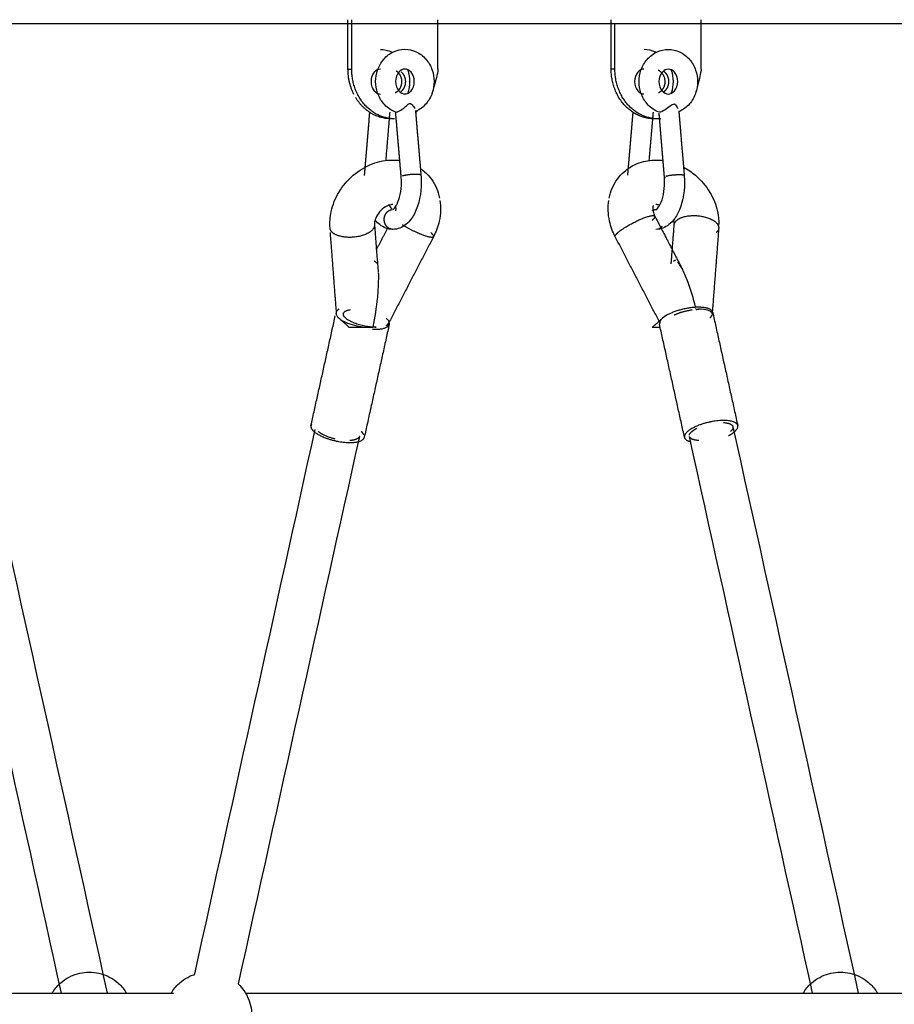
# Model space of a CAD drawing. Units: millimetres. Extents: x 91604 to 131556, y -100942 to -69179.
# Drawn here: x 119753 to 120106, y -99488 to -99091 of the extents above; entities that cross this region are included whole.
import ezdxf

# ---------------------------------------------------------------- set-up
doc = ezdxf.new("R2010")
doc.units = ezdxf.units.MM
doc.header["$LTSCALE"] = 10

msp = doc.modelspace()

# ---------------------------------------------------------------- linework, layer by layer
at = {"lineweight": -3}
for points, degree in [([(120719.34, -99092.31), (119907.48, -99092.31), (119095.62, -99092.31)], 2), ([(119885.5, -99110.66), (119885.5, -99100.66), (119885.5, -99090.66)], 2), ([(119887, -99110.66), (119887, -99100.66), (119887, -99090.66)], 2), ([(119991.72, -99110.66), (119991.72, -99100.66), (119991.72, -99090.66)], 2), ([(119993.22, -99110.66), (119993.22, -99101.49), (119993.22, -99092.31)], 2), ([(119885.5, -99110.66), (119886.25, -99110.66), (119887, -99110.66)], 2), ([(119993.22, -99110.66), (119992.47, -99110.66), (119991.72, -99110.66)], 2), ([(119892.18, -99153.5), (119893.25, -99140.75), (119894.31, -99127.99)], 2), ([(119902.33, -99128.05), (119901.52, -99137.77), (119900.71, -99147.49)], 2), ([(119906.97, -99154.11), (119905.85, -99140.97), (119904.72, -99127.82)], 2), ([(119912.71, -99127.31), (119913.83, -99140.37), (119914.94, -99153.43)], 2), ([(119998.41, -99153.43), (119999.49, -99140.77), (120000.58, -99128.11)], 2), ([(120008.62, -99127.99), (120008.5, -99129.32), (120008.39, -99130.65)], 2), ([(120019, -99127.41), (120020.08, -99140.46), (120021.17, -99153.5)], 2), ([(120008.37, -99130.84), (120007.67, -99139.1), (120006.96, -99147.37)], 2), ([(120013.2, -99154.17), (120012.12, -99141.28), (120011.05, -99128.4)], 2), ([(119904.79, -99167.8), (119905.08, -99166.26), (119904.69, -99165.76), (119904.58, -99165.6)], 3), ([(120011.27, -99165.57), (120010.68, -99165.38), (120010.17, -99165.3), (120009.79, -99165.3)], 3), ([(120009.33, -99169.99), (120014.9, -99180.73), (120020.48, -99191.47)], 2), ([(119896.2, -99173.45), (119896.93, -99182.94), (119897.66, -99192.44)], 2), ([(119897.01, -99183.5), (119899.32, -99179.05), (119901.63, -99174.6)], 2), ([(120015.94, -99189.21), (120016.55, -99181.33), (120017.15, -99173.45)], 2), ([(120035.1, -99174.82), (120033.81, -99191.65), (120032.52, -99208.48)], 2), ([(119880.88, -99209.08), (119879.63, -99192.81), (119878.39, -99176.54)], 2), ([(119920, -99178.28), (119911.01, -99195.59), (119902.03, -99212.91)], 2), ([(120011.05, -99212.38), (120002.2, -99195.33), (119993.35, -99178.28)], 2), ([(120017.65, -99187.7), (120017.5, -99187.78), (120017.26, -99187.96), (120016.87, -99188.31)], 3), ([(119896.01, -99187.91), (119896.14, -99188.01), (119896.3, -99188.14), (119896.49, -99188.31)], 3), ([(119896.49, -99188.31), (119897.02, -99188.78), (119897.25, -99189.05), (119897.34, -99189.22)], 3), ([(120025.99, -99207.6), (120025.95, -99207.46), (120025.92, -99207.32), (120025.88, -99207.18)], 3), ([(119870.57, -99254.54), (119875.47, -99232.37), (119880.37, -99210.21)], 2), ([(119880.93, -99210.07), (119881.07, -99210.36), (119881.37, -99210.72), (119881.9, -99211.19)], 3), ([(119881.9, -99211.19), (119883.95, -99213.01), (119886.01, -99214.83)], 2), ([(119901.92, -99212.3), (119901.77, -99212.01), (119901.48, -99211.66), (119900.95, -99211.19)], 3), ([(120012.4, -99211.19), (120010.35, -99213.01), (120008.29, -99214.83)], 2), ([(120012.4, -99211.19), (120011.23, -99212.23), (120011.21, -99212.74), (120011.4, -99213.12)], 3), ([(120014.35, -99209.86), (120013.72, -99210.18), (120013.07, -99210.6), (120012.4, -99211.19)], 3), ([(120031.46, -99211.19), (120032.3, -99210.44), (120032.55, -99209.97), (120032.55, -99209.62)], 3), ([(120032.67, -99208.81), (120037.73, -99231.67), (120042.79, -99254.54)], 2), ([(119886.01, -99214.83), (119890, -99214.83), (119893.98, -99214.83)], 2), ([(119902.16, -99213.56), (119897.11, -99236.43), (119892.05, -99259.29)], 2), ([(119896.45, -99214.83), (119896.67, -99214.83), (119896.89, -99214.83)], 2), ([(120008.29, -99214.83), (120009.88, -99214.83), (120011.47, -99214.83)], 2), ([(120021.31, -99259.29), (120016.25, -99236.43), (120011.19, -99213.56)], 2), ([(119737.73, -99254.97), (119754.59, -99331.19), (119771.46, -99407.41), (119788.32, -99483.63)], 3), ([(120040.83, -99254.97), (120057.7, -99331.19), (120074.56, -99407.41), (120091.43, -99483.63)], 3), ([(119769.88, -99483.63), (119753.31, -99408.7), (119736.73, -99333.78), (119720.15, -99258.86)], 3), ([(119823.65, -99475.82), (119839.85, -99402.6), (119856.06, -99329.37), (119872.26, -99256.15)], 3), ([(119890.09, -99258.86), (119873.79, -99332.54), (119857.49, -99406.23), (119841.18, -99479.92)], 3), ([(120072.99, -99483.63), (120056.42, -99408.7), (120039.84, -99333.78), (120023.26, -99258.86)], 3), ([(119541.32, -99483.63), (119678.19, -99483.63), (119815.06, -99483.63)], 2), ([(119844.22, -99483.63), (119980.76, -99483.63), (120117.3, -99483.63)], 2)]:
    msp.add_open_spline(points, degree=degree, dxfattribs=at)
for points, weights, knots in [([(119921.64, -99090.66), (119921.64, -99100.66), (119921.64, -99110.66), (119921.64, -99115.94), (119919.38, -99120.53)], [1, 1, 1, 0.901461643191, 0.869226001084], [60, 60, 60, 80, 80, 80.528465, 80.528465, 80.528465]), ([(120027.86, -99090.66), (120027.86, -99100.66), (120027.86, -99110.66), (120027.86, -99115.48), (120025.96, -99119.77)], [1, 1, 1, 0.909263748381, 0.874746397228], [60, 60, 60, 80, 80, 80.486622, 80.486622, 80.486622]), ([(119904.98, -99111.33), (119907.15, -99112.77), (119907.15, -99115.66), (119907.15, -99118.92), (119904.57, -99120.24)], [0.868434395518, 0.806870709482, 1, 0.787419747967, 0.883418600206], [-5.178795, -5.178795, -5.178795, 0, 0, 5.700376, 5.700376, 5.700376]), ([(119907.01, -99111.75), (119908.65, -99113.25), (119908.65, -99115.66), (119908.65, -99118.2), (119906.87, -99119.7)], [0.856304543165, 0.833481097099, 1, 0.826335972889, 0.858611806281], [-4.465233, -4.465233, -4.465233, 0, 0, 4.656831, 4.656831, 4.656831]), ([(120010.62, -99111.01), (120013.37, -99112.25), (120013.37, -99115.66), (120013.37, -99117.48), (120012.35, -99118.88)], [0.890820506541, 0.779677530037, 1, 0.868800478702, 0.855140820284], [-5.907985, -5.907985, -5.907985, 0, 0, 3.518138, 3.518138, 3.518138]), ([(120012.81, -99111.4), (120014.87, -99112.87), (120014.87, -99115.66), (120014.87, -99118.25), (120013.04, -99119.74)], [0.865254248074, 0.812158331647, 1, 0.823586166043, 0.859685554055], [-5.037006, -5.037006, -5.037006, 0, 0, 4.730567, 4.730567, 4.730567]), ([(119914.94, -99153.43), (119914.91, -99152.98), (119911.95, -99153.11), (119909, -99153.25), (119907.5, -99153.77)], [1, 0.794309697542, 1, 0.794309697542, 1], [14.685927, 14.685927, 14.685927, 19.909334, 19.909334, 25.132741, 25.132741, 25.132741]), ([(120013.72, -99153.83), (120015.23, -99153.33), (120018.18, -99153.2), (120021.13, -99153.07), (120021.17, -99153.5)], [1, 0.794258622397, 1, 0.794258622397, 1], [-25.132741, -25.132741, -25.132741, -19.908662, -19.908662, -14.684582, -14.684582, -14.684582]), ([(119903.6, -99175.3), (119902.17, -99175.31), (119901.15, -99174.14), (119900.13, -99172.97), (119900.12, -99171.31), (119900.12, -99169.65), (119901.13, -99168.47), (119901.92, -99167.55), (119903.04, -99167.35)], [1, 0.92369042268, 1, 0.92369042268, 1, 0.92369042268, 1, 0.939118602809, 0.975382142181], [12.550567, 12.550567, 12.550567, 15.69611, 15.69611, 18.841654, 18.841654, 21.987198, 21.987198, 24.496779, 24.496779, 24.496779]), ([(120008.37, -99167.64), (120009.04, -99167.3), (120009.77, -99167.3), (120009.95, -99167.3), (120010.13, -99167.32)], [0.883382966203, 0.919647567403, 1, 0.979182092429, 0.96132352463], [-1.723731, -1.723731, -1.723731, 0, 0, 0.446589, 0.446589, 0.446589]), ([(119994.45, -99176.6), (119997.43, -99173.96), (120003.1, -99171.44), (120008.77, -99168.92), (120009.33, -99169.99)], [1, 0.809829310532, 1, 0.809829310532, 1], [-56.548668, -56.548668, -56.548668, -45.263834, -45.263834, -33.979, -33.979, -33.979]), ([(120018.14, -99171.66), (120021.44, -99168.74), (120028.4, -99170.04), (120035.36, -99171.34), (120035.1, -99174.82)], [1, 0.780296338323, 1, 0.780296338323, 1], [28.274334, 28.274334, 28.274334, 40.436157, 40.436157, 52.597979, 52.597979, 52.597979]), ([(119896.2, -99173.44), (119896.48, -99176.93), (119889.51, -99178.22), (119882.55, -99179.52), (119879.25, -99176.6)], [1, 0.780147474683, 1, 0.780147474683, 1], [-24.332213, -24.332213, -24.332213, -12.166107, -12.166107, 0, 0, 0]), ([(119919.83, -99178.44), (119918.7, -99179.01), (119913.78, -99176.82), (119910.38, -99175.31), (119907.5, -99173.43)], [0.96291318104, 0.830654830835, 1, 0.876650253523, 0.913317941424], [6.940474, 6.940474, 6.940474, 16.989559, 16.989559, 24.309236, 24.309236, 24.309236]), ([(119895.48, -99214.78), (119888.09, -99214.27), (119884.61, -99211.19), (119881.52, -99208.46), (119886.54, -99207.69)], [0.94074532135, 0.740553555961, 1, 0.763011316124, 0.909531929682], [1.750173, 1.750173, 1.750173, 3.141593, 3.141593, 4.412571, 4.412571, 4.412571])]:
    msp.add_rational_spline(points, weights, degree=2, knots=knots, dxfattribs=at)
for points, knots in [([(119904.87, -99128), (119904.56, -99127.89), (119904.24, -99127.76), (119903.93, -99127.62), (119902.41, -99126.93), (119901.05, -99125.89), (119899.93, -99124.6), (119898.83, -99123.33), (119897.99, -99121.85), (119897.43, -99120.23), (119896.92, -99118.75), (119896.66, -99117.19), (119896.66, -99115.62), (119896.66, -99114.05), (119896.92, -99112.48), (119897.42, -99111.01), (119897.97, -99109.39), (119898.82, -99107.9), (119899.91, -99106.63), (119901.03, -99105.34), (119902.39, -99104.31), (119903.91, -99103.61), (119905.33, -99102.96), (119906.85, -99102.62), (119908.4, -99102.61)], [44.413378, 44.413378, 44.413378, 44.413378, 45.487902, 45.487902, 45.487902, 50.806508, 50.806508, 50.806508, 56.005832, 56.005832, 56.005832, 60.738532, 60.738532, 60.738532, 65.471859, 65.471859, 65.471859, 70.673134, 70.673134, 70.673134, 75.994181, 75.994181, 75.994181, 80.935887, 80.935887, 80.935887, 80.935887]), ([(119898.58, -99102.66), (119900.14, -99102.66), (119901.68, -99103), (119903.11, -99103.65), (119903.25, -99103.72), (119903.38, -99103.78), (119903.52, -99103.85)], [0, 0, 0, 0, 4.993875, 4.993875, 4.993875, 5.481088, 5.481088, 5.481088, 5.481088]), ([(119908.45, -99102.61), (119910.01, -99102.61), (119911.55, -99102.95), (119912.98, -99103.61), (119914.5, -99104.3), (119915.86, -99105.34), (119916.98, -99106.63), (119918.08, -99107.89), (119918.93, -99109.38), (119919.48, -99111), (119919.99, -99112.48), (119920.25, -99114.04), (119920.25, -99115.61), (119920.25, -99117.18), (119920, -99118.74), (119919.49, -99120.22), (119918.94, -99121.84), (119918.09, -99123.33), (119917, -99124.6), (119915.88, -99125.89), (119914.52, -99126.92), (119913, -99127.62)], [0, 0, 0, 0, 4.993875, 4.993875, 4.993875, 10.312482, 10.312482, 10.312482, 15.511805, 15.511805, 15.511805, 20.244505, 20.244505, 20.244505, 24.977832, 24.977832, 24.977832, 30.179107, 30.179107, 30.179107, 35.500154, 35.500154, 35.500154, 35.500154]), ([(120011.17, -99128.05), (120010.85, -99127.93), (120010.53, -99127.81), (120010.23, -99127.67), (120008.7, -99126.97), (120007.34, -99125.93), (120006.22, -99124.64), (120005.13, -99123.37), (120004.29, -99121.89), (120003.73, -99120.27), (120003.23, -99118.79), (120002.97, -99117.23), (120002.97, -99115.65), (120002.98, -99114.08), (120003.23, -99112.52), (120003.74, -99111.05), (120004.3, -99109.43), (120005.15, -99107.94), (120006.24, -99106.67), (120007.36, -99105.38), (120008.72, -99104.35), (120010.25, -99103.65), (120011.68, -99103), (120013.22, -99102.66), (120014.78, -99102.66)], [44.408439, 44.408439, 44.408439, 44.408439, 45.487899, 45.487899, 45.487899, 50.808947, 50.808947, 50.808947, 56.010221, 56.010221, 56.010221, 60.743549, 60.743549, 60.743549, 65.476249, 65.476249, 65.476249, 70.675572, 70.675572, 70.675572, 75.994178, 75.994178, 75.994178, 80.988054, 80.988054, 80.988054, 80.988054]), ([(120004.96, -99102.61), (120006.5, -99102.62), (120008.02, -99102.96), (120009.44, -99103.61), (120009.57, -99103.67), (120009.71, -99103.73), (120009.84, -99103.8)], [0.052167, 0.052167, 0.052167, 0.052167, 4.993872, 4.993872, 4.993872, 5.464572, 5.464572, 5.464572, 5.464572]), ([(120014.83, -99102.66), (120016.37, -99102.67), (120017.89, -99103.01), (120019.31, -99103.65), (120020.83, -99104.35), (120022.19, -99105.39), (120023.31, -99106.68), (120024.41, -99107.94), (120025.25, -99109.43), (120025.8, -99111.05), (120026.31, -99112.53), (120026.56, -99114.09), (120026.56, -99115.66), (120026.56, -99117.24), (120026.3, -99118.8), (120025.79, -99120.27), (120025.24, -99121.89), (120024.39, -99123.38), (120023.29, -99124.64), (120022.17, -99125.94), (120020.81, -99126.97), (120019.29, -99127.67)], [0.052167, 0.052167, 0.052167, 0.052167, 4.993872, 4.993872, 4.993872, 10.31492, 10.31492, 10.31492, 15.516194, 15.516194, 15.516194, 20.249522, 20.249522, 20.249522, 24.982222, 24.982222, 24.982222, 30.181545, 30.181545, 30.181545, 35.500152, 35.500152, 35.500152, 35.500152]), ([(119898.56, -99110.66), (119897.74, -99110.66), (119896.87, -99111.02), (119896.09, -99111.91), (119895.31, -99112.82), (119894.79, -99114.18), (119894.79, -99115.65), (119894.79, -99117.13), (119895.31, -99118.49), (119896.1, -99119.4), (119896.89, -99120.31), (119897.77, -99120.66), (119898.6, -99120.66)], [0, 0, 0, 0, 4.373391, 4.373391, 4.373391, 8.853292, 8.853292, 8.853292, 13.333914, 13.333914, 13.333914, 17.730819, 17.730819, 17.730819, 17.730819]), ([(119908.43, -99110.61), (119907.61, -99110.62), (119906.74, -99110.97), (119905.96, -99111.87), (119905.18, -99112.77), (119904.66, -99114.13), (119904.66, -99115.61), (119904.66, -99117.09), (119905.19, -99118.45), (119905.97, -99119.36), (119906.76, -99120.26), (119907.64, -99120.61), (119908.47, -99120.61)], [0, 0, 0, 0, 4.373391, 4.373391, 4.373391, 8.853292, 8.853292, 8.853292, 13.333914, 13.333914, 13.333914, 17.730819, 17.730819, 17.730819, 17.730819]), ([(119908.48, -99120.61), (119909.3, -99120.61), (119910.18, -99120.26), (119910.95, -99119.36), (119911.73, -99118.46), (119912.25, -99117.1), (119912.25, -99115.62), (119912.25, -99114.14), (119911.73, -99112.78), (119910.94, -99111.87), (119910.16, -99110.97), (119909.27, -99110.61), (119908.45, -99110.61)], [0, 0, 0, 0, 4.373391, 4.373391, 4.373391, 8.853292, 8.853292, 8.853292, 13.333914, 13.333914, 13.333914, 17.730819, 17.730819, 17.730819, 17.730819]), ([(119909.53, -99110.83), (119909.56, -99110.9), (119909.59, -99110.97), (119909.61, -99111.05), (119910.12, -99112.52), (119910.38, -99114.08), (119910.38, -99115.65), (119910.38, -99117.23), (119910.13, -99118.79), (119909.62, -99120.27), (119909.62, -99120.28), (119909.61, -99120.3), (119909.61, -99120.31)], [15.278138, 15.278138, 15.278138, 15.278138, 15.511805, 15.511805, 15.511805, 20.244505, 20.244505, 20.244505, 24.977832, 24.977832, 24.977832, 25.027268, 25.027268, 25.027268, 25.027268]), ([(120004.91, -99110.61), (120004.08, -99110.61), (120003.2, -99110.97), (120002.41, -99111.87), (120001.63, -99112.78), (120001.1, -99114.14), (120001.1, -99115.62), (120001.1, -99117.1), (120001.62, -99118.46), (120002.4, -99119.36), (120003.18, -99120.26), (120004.05, -99120.61), (120004.87, -99120.61)], [0, 0, 0, 0, 4.396905, 4.396905, 4.396905, 8.877527, 8.877527, 8.877527, 13.357428, 13.357428, 13.357428, 17.730819, 17.730819, 17.730819, 17.730819]), ([(120014.78, -99110.66), (120013.95, -99110.66), (120013.07, -99111.01), (120012.29, -99111.92), (120011.5, -99112.83), (120010.98, -99114.19), (120010.97, -99115.66), (120010.97, -99117.14), (120011.49, -99118.5), (120012.27, -99119.41), (120013.05, -99120.3), (120013.93, -99120.66), (120014.74, -99120.66)], [0, 0, 0, 0, 4.396905, 4.396905, 4.396905, 8.877527, 8.877527, 8.877527, 13.357428, 13.357428, 13.357428, 17.730819, 17.730819, 17.730819, 17.730819]), ([(120014.76, -99120.66), (120015.58, -99120.66), (120016.47, -99120.31), (120017.25, -99119.4), (120018.04, -99118.49), (120018.56, -99117.13), (120018.56, -99115.65), (120018.56, -99114.18), (120018.05, -99112.82), (120017.26, -99111.91), (120016.49, -99111.02), (120015.61, -99110.66), (120014.79, -99110.66)], [0.02176, 0.02176, 0.02176, 0.02176, 4.418665, 4.418665, 4.418665, 8.899288, 8.899288, 8.899288, 13.379189, 13.379189, 13.379189, 17.752579, 17.752579, 17.752579, 17.752579]), ([(120015.89, -99110.88), (120015.9, -99110.92), (120015.92, -99110.97), (120015.93, -99111.01), (120016.44, -99112.48), (120016.69, -99114.05), (120016.69, -99115.62), (120016.69, -99117.19), (120016.43, -99118.75), (120015.92, -99120.23), (120015.91, -99120.25), (120015.91, -99120.28), (120015.9, -99120.3)], [15.382148, 15.382148, 15.382148, 15.382148, 15.516194, 15.516194, 15.516194, 20.249522, 20.249522, 20.249522, 24.982222, 24.982222, 24.982222, 25.060314, 25.060314, 25.060314, 25.060314]), ([(119904.75, -99127.82), (119904.82, -99128), (119905.23, -99128.03), (119907.11, -99127.1), (119907.75, -99126.58), (119908.94, -99125.61), (119909.4, -99125.14), (119910.44, -99124.1), (119911.11, -99124.7), (119911.8, -99125.55), (119912.16, -99125.97), (119912.43, -99126.47)], [1.613936, 1.613936, 1.613936, 1.613936, 2.181615, 2.181615, 2.870425, 2.870425, 3.552569, 3.552569, 4.465642, 4.465642, 5.772455, 5.772455, 5.772455, 5.772455]), ([(120018.74, -99126.57), (120018.48, -99126.08), (120018.12, -99125.61), (120017.02, -99124.31), (120015.82, -99125.2), (120013.94, -99126.72), (120013.24, -99127.28), (120011.79, -99127.95), (120011.46, -99128.01), (120011.27, -99127.99)], [2.851847, 2.851847, 2.851847, 2.851847, 3.515986, 3.515986, 4.761369, 4.761369, 5.35155, 5.35155, 5.63726, 5.63726, 5.63726, 5.63726]), ([(119878.26, -99174.82), (119878.09, -99172.59), (119878.26, -99170.31), (119878.76, -99168.07), (119879.35, -99165.39), (119880.4, -99162.78), (119881.84, -99160.36), (119883.38, -99157.77), (119885.35, -99155.44), (119887.64, -99153.48), (119889.96, -99151.5), (119892.57, -99149.92), (119895.36, -99148.86), (119898.02, -99147.84), (119900.8, -99147.3), (119903.57, -99147.3), (119904.11, -99147.3), (119904.65, -99147.32), (119905.19, -99147.36), (119905.67, -99147.4), (119906.14, -99147.45), (119906.62, -99147.52)], [31.115257, 31.115257, 31.115257, 31.115257, 38.215605, 38.215605, 38.215605, 46.725563, 46.725563, 46.725563, 55.824387, 55.824387, 55.824387, 65.028014, 65.028014, 65.028014, 73.818088, 73.818088, 73.818088, 75.535908, 75.535908, 75.535908, 77.059923, 77.059923, 77.059923, 77.059923]), ([(119990.9, -99162.64), (119991.46, -99159.88), (119992.57, -99157.28), (119994.21, -99155.03), (119995, -99153.94), (119995.91, -99152.94), (119996.91, -99152.05), (119998.27, -99150.84), (119999.8, -99149.85), (120001.45, -99149.09), (120003.56, -99148.12), (120005.82, -99147.54), (120008.16, -99147.36), (120008.7, -99147.32), (120009.24, -99147.3), (120009.79, -99147.3), (120010.75, -99147.3), (120011.71, -99147.37), (120012.68, -99147.49)], [45.454721, 45.454721, 45.454721, 45.454721, 54.437226, 54.437226, 54.437226, 58.78522, 58.78522, 58.78522, 64.639329, 64.639329, 64.639329, 72.100267, 72.100267, 72.100267, 73.818088, 73.818088, 73.818088, 76.876026, 76.876026, 76.876026, 76.876026]), ([(119914.71, -99150.69), (119915.31, -99151.11), (119915.89, -99151.56), (119916.44, -99152.05), (119917.45, -99152.94), (119918.36, -99153.94), (119919.15, -99155.03), (119920.78, -99157.28), (119921.9, -99159.88), (119922.45, -99162.64)], [86.482198, 86.482198, 86.482198, 86.482198, 88.850956, 88.850956, 88.850956, 93.19895, 93.19895, 93.19895, 102.181454, 102.181454, 102.181454, 102.181454]), ([(120020.89, -99150.18), (120022.6, -99151.09), (120024.22, -99152.2), (120025.71, -99153.48), (120028, -99155.44), (120029.97, -99157.77), (120031.51, -99160.36), (120032.95, -99162.78), (120034, -99165.39), (120034.6, -99168.07), (120034.99, -99169.83), (120035.18, -99171.62), (120035.16, -99173.39)], [85.876001, 85.876001, 85.876001, 85.876001, 91.811789, 91.811789, 91.811789, 100.910613, 100.910613, 100.910613, 109.42057, 109.42057, 109.42057, 115.008171, 115.008171, 115.008171, 115.008171]), ([(119914.95, -99153.43), (119915.03, -99154.36), (119915.07, -99155.3), (119915.07, -99156.26), (119915.07, -99160.83), (119914.2, -99165.18), (119912.46, -99168.67), (119912.07, -99169.45), (119911.64, -99170.18), (119911.16, -99170.86), (119910.49, -99171.81), (119909.71, -99172.67), (119908.84, -99173.36), (119907.33, -99174.57), (119905.53, -99175.29), (119903.6, -99175.3)], [25.865001, 25.865001, 25.865001, 25.865001, 28.755627, 28.755627, 28.755627, 42.540553, 42.540553, 42.540553, 45.613729, 45.613729, 45.613729, 49.98392, 49.98392, 49.98392, 57.497158, 57.497158, 57.497158, 57.497158]), ([(119903.66, -99167.28), (119903.81, -99167.2), (119904.12, -99166.96), (119904.63, -99166.24), (119904.85, -99165.93), (119905.08, -99165.54), (119905.3, -99165.1), (119906.35, -99162.99), (119907.07, -99159.66), (119907.07, -99156.27), (119907.07, -99155.54), (119907.03, -99154.82), (119906.97, -99154.11)], [3.469788, 3.469788, 3.469788, 3.469788, 7.947269, 7.947269, 7.947269, 10.114057, 10.114057, 10.114057, 20.57849, 20.57849, 20.57849, 22.827589, 22.827589, 22.827589, 22.827589]), ([(120009.76, -99167.31), (120009.77, -99167.33), (120010.07, -99167.34), (120010.85, -99166.24), (120011.06, -99165.93), (120011.29, -99165.56), (120011.5, -99165.14), (120012.56, -99163.04), (120013.28, -99159.71), (120013.29, -99156.33), (120013.29, -99155.6), (120013.25, -99154.88), (120013.19, -99154.17)], [1.146591, 1.146591, 1.146591, 1.146591, 7.979606, 7.979606, 7.979606, 10.088464, 10.088464, 10.088464, 20.551673, 20.551673, 20.551673, 22.800709, 22.800709, 22.800709, 22.800709]), ([(120021.17, -99153.5), (120021.25, -99154.43), (120021.29, -99155.38), (120021.29, -99156.34), (120021.28, -99160.91), (120020.4, -99165.25), (120018.65, -99168.73), (120018.27, -99169.49), (120017.85, -99170.2), (120017.38, -99170.86), (120016.69, -99171.83), (120015.9, -99172.7), (120015, -99173.4), (120013.5, -99174.59), (120011.71, -99175.3), (120009.79, -99175.3)], [25.851023, 25.851023, 25.851023, 25.851023, 28.741531, 28.741531, 28.741531, 42.529298, 42.529298, 42.529298, 45.521774, 45.521774, 45.521774, 49.978988, 49.978988, 49.978988, 57.451025, 57.451025, 57.451025, 57.451025]), ([(119922.62, -99163.6), (119923.05, -99166.34), (119922.93, -99169.18), (119922.31, -99171.96), (119921.83, -99174.14), (119921.05, -99176.26), (119920, -99178.28)], [103.214002, 103.214002, 103.214002, 103.214002, 112.033693, 112.033693, 112.033693, 118.928669, 118.928669, 118.928669, 118.928669]), ([(119993.35, -99178.28), (119992.31, -99176.26), (119991.53, -99174.14), (119991.04, -99171.96), (119990.43, -99169.18), (119990.31, -99166.34), (119990.73, -99163.6)], [28.707507, 28.707507, 28.707507, 28.707507, 35.602483, 35.602483, 35.602483, 44.422174, 44.422174, 44.422174, 44.422174]), ([(119903.57, -99165.3), (119902.66, -99165.3), (119901, -99165.74), (119899.35, -99167.16), (119897.76, -99168.51), (119896.67, -99170.42), (119896.33, -99171.96), (119896.19, -99172.6), (119896.16, -99173.08), (119896.18, -99173.44)], [5.439641, 5.439641, 5.439641, 5.439641, 12.007707, 12.007707, 12.007707, 18.514027, 18.514027, 18.514027, 21.018849, 21.018849, 21.018849, 21.018849]), ([(119901.88, -99165.19), (119902.08, -99165.6), (119902.3, -99165.95), (119902.5, -99166.24), (119902.89, -99166.78), (119903.16, -99167.05), (119903.33, -99167.19)], [31.13078, 31.13078, 31.13078, 31.13078, 33.150557, 33.150557, 33.150557, 36.527362, 36.527362, 36.527362, 36.527362]), ([(120008.77, -99165.6), (120008.65, -99165.77), (120008.23, -99166.32), (120008.62, -99168.07), (120008.75, -99168.65), (120008.97, -99169.28), (120009.3, -99169.93)], [1.590022, 1.590022, 1.590022, 1.590022, 8.432738, 8.432738, 8.432738, 10.805924, 10.805924, 10.805924, 10.805924]), ([(119903.57, -99175.3), (119901.64, -99175.3), (119899.86, -99174.59), (119898.35, -99173.4), (119897.72, -99172.91), (119897.14, -99172.33), (119896.61, -99171.69)], [0.046133, 0.046133, 0.046133, 0.046133, 7.51817, 7.51817, 7.51817, 10.656619, 10.656619, 10.656619, 10.656619]), ([(120017.17, -99172.93), (120017.15, -99172.65), (120017.11, -99172.34), (120017.02, -99171.96), (120016.99, -99171.81), (120016.95, -99171.65), (120016.9, -99171.5)], [6.973037, 6.973037, 6.973037, 6.973037, 8.432738, 8.432738, 8.432738, 9.058384, 9.058384, 9.058384, 9.058384]), ([(120020.34, -99191.17), (120020.04, -99190.58), (120019.72, -99190.02), (120019.07, -99189.15), (120018.77, -99188.83), (120018.46, -99188.54)], [-3.446145, -3.446145, -3.446145, -3.446145, -3.3152438, -3.3152438, -3.2284182, -3.2284182, -3.2284182, -3.2284182]), ([(120025.74, -99206.62), (120024.87, -99203.22), (120023.95, -99199.91), (120022.13, -99195.02), (120021.4, -99193.34), (120020.54, -99191.56), (120020.44, -99191.36), (120020.34, -99191.17)], [-4.472495, -4.472495, -4.472495, -4.472495, -3.837036, -3.837036, -3.489353, -3.489353, -3.446145, -3.446145, -3.446145, -3.446145]), ([(119897.7, -99192.73), (119897.8, -99193.95), (119897.78, -99195.08), (119897.66, -99198.42), (119897.55, -99200.58), (119896.94, -99206.89), (119896.23, -99210.87), (119895.48, -99214.78)], [-2.968055, -2.968055, -2.968055, -2.968055, -2.793877, -2.793877, -2.446158, -2.446158, -1.750173, -1.750173, -1.750173, -1.750173]), ([(120032.23, -99208.9), (120031.93, -99208.46), (120031.4, -99208.18), (120029.74, -99207.64), (120028.45, -99207.51), (120026.98, -99207.55)], [-5.839475, -5.839475, -5.839475, -5.839475, -5.402875, -5.402875, -4.689078, -4.689078, -4.689078, -4.689078]), ([(119881.9, -99211.19), (119883.47, -99212.58), (119884.97, -99213.02), (119887.58, -99213.91), (119888.75, -99214.19), (119892.02, -99214.81), (119893.89, -99214.91), (119895.48, -99214.78)], [-6.283185, -6.283185, -6.283185, -6.283185, -5.839475, -5.839475, -5.402875, -5.402875, -4.533013, -4.533013, -4.533013, -4.533013]), ([(119900.93, -99214.13), (119901.26, -99213.96), (119901.54, -99213.74), (119901.84, -99213.3), (119901.98, -99213.13), (119902.02, -99212.92)], [-0.7164779, -0.7164779, -0.7164779, -0.7164779, -0.4467414, -0.4467414, -0.2826255, -0.2826255, -0.2826255, -0.2826255]), ([(119766.09, -99483.63), (119766.31, -99483.25), (119766.55, -99482.88), (119766.81, -99482.52), (119767.77, -99481.16), (119768.92, -99479.94), (119770.23, -99478.91), (119771.29, -99478.07), (119772.44, -99477.36), (119773.66, -99476.79), (119775.98, -99475.69), (119778.52, -99475.13), (119781.09, -99475.13), (119783.66, -99475.13), (119786.2, -99475.69), (119788.53, -99476.79), (119789.75, -99477.36), (119790.9, -99478.07), (119791.96, -99478.91), (119793.27, -99479.94), (119794.42, -99481.16), (119795.38, -99482.52), (119795.64, -99482.88), (119795.88, -99483.25), (119796.1, -99483.63)], [9.527452, 9.527452, 9.527452, 9.527452, 10.846321, 10.846321, 10.846321, 15.861447, 15.861447, 15.861447, 19.907736, 19.907736, 19.907736, 27.652169, 27.652169, 27.652169, 35.396601, 35.396601, 35.396601, 39.442891, 39.442891, 39.442891, 44.458017, 44.458017, 44.458017, 45.776886, 45.776886, 45.776886, 45.776886]), ([(119814.19, -99483.55), (119814.4, -99483.2), (119814.63, -99482.86), (119814.86, -99482.52), (119815.83, -99481.16), (119816.98, -99479.94), (119818.29, -99478.91), (119819.34, -99478.07), (119820.49, -99477.36), (119821.71, -99476.79), (119822.37, -99476.48), (119823.05, -99476.21), (119823.74, -99475.99)], [64.920873, 64.920873, 64.920873, 64.920873, 66.150658, 66.150658, 66.150658, 71.165784, 71.165784, 71.165784, 75.212073, 75.212073, 75.212073, 77.403279, 77.403279, 77.403279, 77.403279]), ([(120069.19, -99483.63), (120069.42, -99483.25), (120069.66, -99482.88), (120069.91, -99482.52), (120070.88, -99481.16), (120072.03, -99479.94), (120073.34, -99478.91), (120074.4, -99478.07), (120075.54, -99477.36), (120076.76, -99476.79), (120079.09, -99475.69), (120081.63, -99475.13), (120084.2, -99475.13), (120086.77, -99475.13), (120089.31, -99475.69), (120091.64, -99476.79), (120092.86, -99477.36), (120094.01, -99478.07), (120095.07, -99478.91), (120096.37, -99479.94), (120097.53, -99481.16), (120098.49, -99482.52), (120098.75, -99482.88), (120098.99, -99483.25), (120099.21, -99483.63)], [9.527452, 9.527452, 9.527452, 9.527452, 10.846321, 10.846321, 10.846321, 15.861447, 15.861447, 15.861447, 19.907736, 19.907736, 19.907736, 27.652169, 27.652169, 27.652169, 35.396601, 35.396601, 35.396601, 39.442891, 39.442891, 39.442891, 44.458017, 44.458017, 44.458017, 45.776886, 45.776886, 45.776886, 45.776886]), ([(119841.18, -99479.92), (119842.02, -99480.71), (119842.77, -99481.58), (119843.44, -99482.52), (119843.95, -99483.25), (119844.41, -99484.01), (119844.8, -99484.8), (119846.02, -99487.23), (119846.65, -99489.91), (119846.65, -99492.63), (119846.65, -99495.34), (119846.02, -99498.02), (119844.8, -99500.45), (119844.41, -99501.25), (119843.95, -99502.01), (119843.44, -99502.73), (119842.48, -99504.09), (119841.32, -99505.31), (119840.02, -99506.35), (119838.96, -99507.18), (119837.81, -99507.9), (119836.59, -99508.47), (119834.26, -99509.56), (119831.72, -99510.13), (119829.15, -99510.13), (119826.58, -99510.13), (119824.04, -99509.56), (119821.71, -99508.47), (119820.49, -99507.9), (119819.34, -99507.18), (119818.29, -99506.35), (119816.98, -99505.31), (119815.83, -99504.09), (119814.86, -99502.73), (119814.65, -99502.43), (119814.45, -99502.12), (119814.25, -99501.81)], [-14.312835, -14.312835, -14.312835, -14.312835, -10.846321, -10.846321, -10.846321, -8.186706, -8.186706, -8.186706, 0, 0, 0, 8.186706, 8.186706, 8.186706, 10.846321, 10.846321, 10.846321, 15.861447, 15.861447, 15.861447, 19.907736, 19.907736, 19.907736, 27.652169, 27.652169, 27.652169, 35.396601, 35.396601, 35.396601, 39.442891, 39.442891, 39.442891, 44.458017, 44.458017, 44.458017, 45.562218, 45.562218, 45.562218, 45.562218])]:
    msp.add_open_spline(points, degree=3, knots=knots, dxfattribs=at)
for points, weights in [([(119887.89, -99120.8), (119885.5, -99116.11), (119885.5, -99110.66)], [0.867424306876, 0.898623876047, 1]), ([(119904.32, -99130.66), (119887, -99130.66), (119887, -99110.66)], [1, 0.707106781187, 1]), ([(120009.04, -99130.66), (119991.72, -99130.66), (119991.72, -99110.66)], [1, 0.707106781187, 1]), ([(120010.54, -99130.66), (119993.22, -99130.66), (119993.22, -99110.66)], [1, 0.707106781187, 1]), ([(120012, -99119.3), (120011.46, -99119.89), (120010.78, -99120.24)], [0.853760974865, 0.856043279706, 0.883418600207]), ([(119902.82, -99130.66), (119893.74, -99130.66), (119888.58, -99122.05)], [1, 0.821706203735, 0.860479077128]), ([(119913.36, -99127.72), (119913.12, -99127.89), (119912.86, -99128.06)], [0.865536493611, 0.867263471439, 0.869239337423]), ([(120011.69, -99130.62), (120011.12, -99130.66), (120010.54, -99130.66)], [0.973928288832, 0.986325736, 1]), ([(120013.2, -99154.17), (120013.21, -99154.26), (120013.43, -99154.33)], [1, 0.95731574918, 0.94213465476]), ([(120009.33, -99169.99), (120009.58, -99170.47), (120008.23, -99171.66)], [1, 0.950197943686, 1]), ([(120017.15, -99173.45), (120017.22, -99172.48), (120018.14, -99171.66)], [1, 0.976010211517, 1]), ([(119879.25, -99176.6), (119878.33, -99175.79), (119878.26, -99174.82)], [1, 0.976012087552, 1]), ([(120012.23, -99174.11), (120011.77, -99174.65), (120011.16, -99174.96)], [0.853560391534, 0.853096405806, 0.883382966203]), ([(120017.15, -99173.44), (120017.15, -99173.42), (120017.15, -99173.41)], [1, 0.999576699308, 0.999168401671]), ([(120035.1, -99174.82), (120035.02, -99175.79), (120034.11, -99176.6)], [1, 0.976010211377, 1]), ([(119918.9, -99176.6), (119920.25, -99177.8), (119920, -99178.28)], [1, 0.950197943735, 1]), ([(119993.34, -99177.95), (119993.5, -99177.44), (119994.45, -99176.6)], [0.877395533786, 0.912643161551, 1]), ([(119881.87, -99207.53), (119881.12, -99207.91), (119880.83, -99208.43)], [0.86050829341, 0.849041949519, 0.856479829841]), ([(120026.96, -99206.74), (120019.96, -99206.74), (120014.34, -99209.86)], [1, 0.766719236034, 0.905040894664]), ([(120025.99, -99207.6), (120026.52, -99207.56), (120027.04, -99207.55)], [0.940745321361, 0.959540642208, 0.982387531619]), ([(120032.61, -99209.64), (120033.58, -99206.74), (120026.96, -99206.74)], [0.894126331358, 0.776470515656, 1]), ([(119880.65, -99209.19), (119880.67, -99209.56), (119880.87, -99209.95)], [0.875846074223, 0.889014898779, 0.909962864829]), ([(120017.06, -99209.92), (120020.15, -99208.35), (120024.33, -99207.77)], [0.894252418871, 0.812501738079, 0.89496072255]), ([(120032.31, -99209.04), (120032.45, -99209.31), (120032.43, -99209.61)], [0.858655381839, 0.864783858902, 0.878273820784]), ([(119896.89, -99214.83), (119896.21, -99214.83), (119895.48, -99214.78)], [1, 0.966553225226, 0.94074532135]), ([(119896.45, -99215.64), (119901.7, -99215.64), (119902.16, -99213.56)], [1, 0.814103637188, 0.864180355943]), ([(119902.16, -99213.56), (119902.28, -99213.03), (119901.97, -99212.43)], [0.864180355943, 0.878037294042, 0.909962864829]), ([(120011.22, -99212.85), (120011.11, -99213.22), (120011.19, -99213.56)], [0.889325525574, 0.873050806734, 0.864180355865]), ([(119895.44, -99215.62), (119895.96, -99215.64), (119896.45, -99215.64)], [0.961045080627, 0.979019695014, 1]), ([(119870.75, -99254.09), (119869.98, -99255.32), (119871.78, -99256.91)], [0.855581394152, 0.870786911563, 1]), ([(120037.08, -99252.46), (120027.55, -99252.46), (120022.52, -99256.91)], [1, 0.707106781187, 1]), ([(120037.03, -99253.29), (120040.51, -99253.49), (120040.83, -99254.97)], [0.957153569959, 0.820372741718, 0.864180355397]), ([(120041.57, -99256.91), (120046.6, -99252.46), (120037.08, -99252.46)], [1, 0.707106781187, 1]), ([(120040.74, -99254.7), (120041.24, -99255.68), (120039.84, -99256.91)], [0.857265437231, 0.8768689786, 1]), ([(119871.78, -99256.91), (119876.81, -99261.36), (119886.34, -99261.36)], [1, 0.707106781187, 1]), ([(119880.36, -99259.93), (119875.7, -99258.85), (119873.51, -99256.91)], [0.861485893221, 0.819469844505, 1]), ([(119886.34, -99261.36), (119891.59, -99261.36), (119892.05, -99259.29)], [1, 0.814103637526, 0.864180355761]), ([(119890.08, -99258.93), (119889.91, -99259.51), (119889.13, -99259.91)], [0.862062558625, 0.845860508383, 0.860508293409]), ([(119891.86, -99258.15), (119891.55, -99257.54), (119890.83, -99256.91)], [0.909962864825, 0.944443303343, 1]), ([(120022.52, -99256.91), (120019.06, -99259.98), (120023.95, -99261.07)], [1, 0.778080833663, 0.89244884111]), ([(120023.27, -99258.33), (120023.42, -99257.65), (120024.25, -99256.91)], [0.885854306866, 0.922331000822, 1]), ([(120027.02, -99260.53), (120023.98, -99260.34), (120023.36, -99259.13)], [0.955244956326, 0.834124447368, 0.857265437233]), ([(120024.25, -99256.91), (120025.03, -99256.23), (120026.28, -99255.59)], [1, 0.927860607704, 0.89125697784]), ([(120039.1, -99258.53), (120040.63, -99257.75), (120041.57, -99256.91)], [0.891256977842, 0.927860607706, 1]), ([(119889.13, -99259.91), (119888.11, -99260.43), (119886.29, -99260.53)], [0.860508293408, 0.880396065181, 0.957153569945])]:
    msp.add_rational_spline(points, weights, degree=2, dxfattribs=at)

doc.saveas('drawing.dxf')
